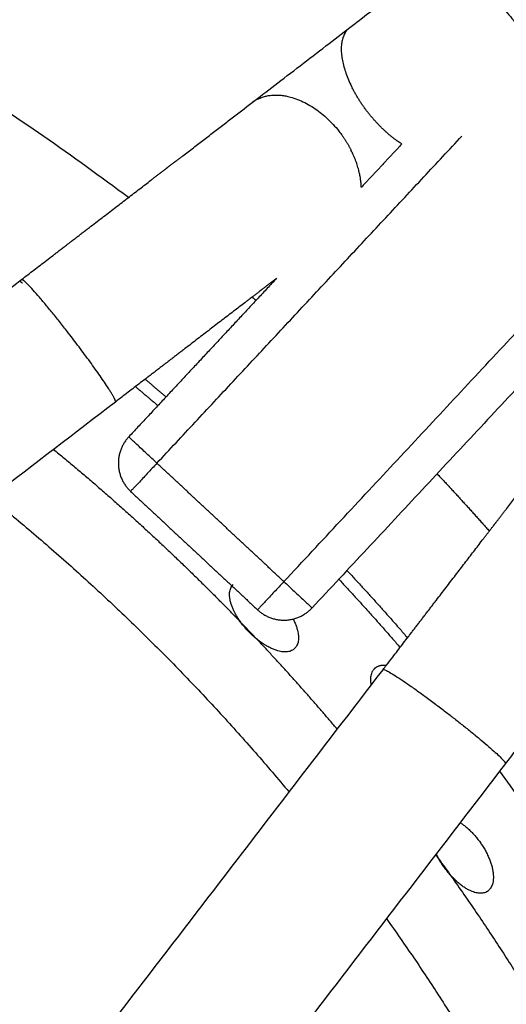
# Model space of a CAD drawing. Units: millimetres. Extents: x 0 to 1901, y 0 to 2179.
# Drawn here: x 480 to 492, y 2046 to 2071 of the extents above; entities that cross this region are included whole.
import ezdxf

# ---------------------------------------------------------------- set-up
doc = ezdxf.new("R2010")
doc.units = ezdxf.units.MM
doc.header["$MEASUREMENT"] = 0
doc.layers.add('PROIEZIONI 2D$Visible$Curves', color=7, linetype='Continuous', true_color=0x000000)

msp = doc.modelspace()

# ---------------------------------------------------------------- linework, layer by layer
at = {"layer": 'PROIEZIONI 2D$Visible$Curves', "color": 59, "lineweight": -3, "true_color": 0x664b21}
msp.add_rational_spline([(482.639, 2066.889), (465.703, 2079.643), (444.501, 2079.643), (422.878, 2079.644), (405.761, 2066.431)], [0.857747434112, 0.878336518986, 1, 0.876214791018, 0.857060054703], degree=2, knots=[257.397887, 257.397887, 257.397887, 298.765461, 298.765461, 340.854458, 340.854458, 340.854458], dxfattribs=at)
at = {"layer": 'PROIEZIONI 2D$Visible$Curves', "color": 151, "lineweight": -3, "true_color": 0x66b2ff}
for points in [[(488.375, 2071.291), (489.546, 2072.189), (490.716, 2073.087), (491.887, 2073.985)], [(485.848, 2064.309), (485.847, 2064.309), (485.846, 2064.308), (485.845, 2064.307)], [(489.24, 2054.651), (489.269, 2054.689), (489.299, 2054.727), (489.328, 2054.765)], [(489.328, 2054.765), (489.328, 2054.766), (489.329, 2054.766), (489.33, 2054.767)]]:
    msp.add_open_spline(points, degree=3, dxfattribs=at)
for points, weights, knots in [([(491.889, 2073.987), (491.125, 2073.4), (492.344, 2071.814), (493.562, 2070.228), (494.326, 2070.815)], [1, 0.707106781188, 1, 0.707106781188, 1], [0.886365, 0.886365, 0.886365, 4.027958, 4.027958, 7.16955, 7.16955, 7.16955]), ([(489.725, 2068.275), (489.241, 2068.581), (488.829, 2069.118), (488.602, 2069.412), (488.442, 2069.727)], [0.857352008941, 0.877126507755, 1, 0.928510917797, 0.891921195756], [-4.459501, -4.459501, -4.459501, -3.141526, -3.141526, -2.374715, -2.374715, -2.374715]), ([(485.985, 2069.437), (487.044, 2069.977), (488.121, 2068.574), (488.287, 2068.358), (488.408, 2068.119)], [0.954554068687, 0.731946082198, 1, 0.94646254243, 0.912497909638], [-12.300063, -12.300063, -12.300063, -9.424844, -9.424844, -8.850587, -8.850587, -8.850587]), ([(482.269, 2061.69), (482.06, 2062.1), (481.179, 2063.248), (479.962, 2064.835), (479.865, 2064.76)], [0.901838572155, 0.769462956391, 1, 0.707106781187, 1], [6.952022, 6.952022, 6.952022, 9.424778, 9.424778, 12.566371, 12.566371, 12.566371]), ([(489.241, 2054.651), (489.359, 2054.711), (490.899, 2053.528), (492.296, 2052.456), (492.408, 2052.235)], [0.988221190862, 0.713119624192, 1, 0.73284771101, 0.95304262522], [6.347679, 6.347679, 6.347679, 9.424778, 9.424778, 12.290272, 12.290272, 12.290272])]:
    msp.add_rational_spline(points, weights, degree=2, knots=knots, dxfattribs=at)
for points, knots in [([(485.846, 2069.35), (486.023, 2069.485), (486.221, 2069.638), (486.431, 2069.799), (486.642, 2069.961), (486.865, 2070.132), (487.09, 2070.304), (487.314, 2070.476), (487.541, 2070.65), (487.758, 2070.817), (487.976, 2070.984), (488.185, 2071.145), (488.375, 2071.291)], [0, 0, 0, 0, 0.854155, 0.854155, 0.854155, 1.708355, 1.708355, 1.708355, 2.562555, 2.562555, 2.562555, 3.41671, 3.41671, 3.41671, 3.41671]), ([(479.866, 2064.761), (479.974, 2064.844), (480.083, 2064.928), (480.191, 2065.011), (480.246, 2065.053), (480.3, 2065.095), (480.355, 2065.136), (480.409, 2065.178), (480.464, 2065.22), (480.518, 2065.262), (480.573, 2065.303), (480.627, 2065.345), (480.682, 2065.387), (480.709, 2065.408), (480.736, 2065.429), (480.763, 2065.45), (480.79, 2065.471), (480.818, 2065.491), (480.845, 2065.512), (480.872, 2065.533), (480.899, 2065.554), (480.927, 2065.575), (480.954, 2065.596), (480.981, 2065.617), (481.008, 2065.638), (481.022, 2065.648), (481.035, 2065.659), (481.049, 2065.669), (481.063, 2065.679), (481.076, 2065.69), (481.09, 2065.7), (481.104, 2065.711), (481.117, 2065.721), (481.131, 2065.732), (481.138, 2065.737), (481.144, 2065.742), (481.151, 2065.747), (481.155, 2065.75), (481.158, 2065.753), (481.161, 2065.755), (481.165, 2065.758), (481.168, 2065.76), (481.172, 2065.763), (481.175, 2065.766), (481.178, 2065.768), (481.182, 2065.771), (481.185, 2065.774), (481.189, 2065.776), (481.192, 2065.779), (481.199, 2065.784), (481.206, 2065.79), (481.213, 2065.795), (481.227, 2065.805), (481.241, 2065.816), (481.254, 2065.827), (481.268, 2065.837), (481.282, 2065.848), (481.296, 2065.858), (481.31, 2065.869), (481.323, 2065.879), (481.337, 2065.89), (481.365, 2065.911), (481.392, 2065.932), (481.42, 2065.954), (481.447, 2065.975), (481.475, 2065.996), (481.502, 2066.017), (481.53, 2066.038), (481.557, 2066.059), (481.585, 2066.08), (481.612, 2066.101), (481.64, 2066.122), (481.667, 2066.143), (481.722, 2066.185), (481.776, 2066.227), (481.831, 2066.269), (481.885, 2066.311), (481.94, 2066.352), (481.994, 2066.394), (482.048, 2066.435), (482.101, 2066.476), (482.155, 2066.517), (482.262, 2066.6), (482.368, 2066.681), (482.472, 2066.761), (482.576, 2066.841), (482.679, 2066.92), (482.78, 2066.997), (482.83, 2067.036), (482.88, 2067.074), (482.93, 2067.112), (482.979, 2067.15), (483.028, 2067.188), (483.077, 2067.225), (483.125, 2067.262), (483.173, 2067.299), (483.22, 2067.335), (483.244, 2067.353), (483.267, 2067.371), (483.291, 2067.389), (483.314, 2067.407), (483.337, 2067.425), (483.36, 2067.442), (483.383, 2067.46), (483.406, 2067.478), (483.429, 2067.495), (483.451, 2067.512), (483.474, 2067.53), (483.496, 2067.547), (483.508, 2067.555), (483.519, 2067.564), (483.53, 2067.573), (483.541, 2067.581), (483.552, 2067.59), (483.563, 2067.598), (483.574, 2067.606), (483.585, 2067.615), (483.596, 2067.623), (483.601, 2067.627), (483.607, 2067.632), (483.612, 2067.636), (483.615, 2067.638), (483.618, 2067.64), (483.62, 2067.642), (483.623, 2067.644), (483.626, 2067.646), (483.628, 2067.648), (483.631, 2067.65), (483.634, 2067.653), (483.637, 2067.655), (483.64, 2067.657), (483.643, 2067.659), (483.646, 2067.662), (483.652, 2067.666), (483.657, 2067.67), (483.663, 2067.675), (483.669, 2067.679), (483.675, 2067.684), (483.68, 2067.688), (483.686, 2067.693), (483.692, 2067.697), (483.698, 2067.701), (483.709, 2067.71), (483.721, 2067.719), (483.732, 2067.728), (483.744, 2067.737), (483.755, 2067.746), (483.767, 2067.755), (483.79, 2067.772), (483.813, 2067.79), (483.836, 2067.808), (483.859, 2067.826), (483.883, 2067.843), (483.906, 2067.861), (483.929, 2067.879), (483.952, 2067.896), (483.975, 2067.914), (483.998, 2067.932), (484.021, 2067.95), (484.044, 2067.967), (484.09, 2068.003), (484.137, 2068.038), (484.183, 2068.074), (484.229, 2068.109), (484.275, 2068.145), (484.321, 2068.18), (484.368, 2068.215), (484.414, 2068.251), (484.46, 2068.286), (484.552, 2068.357), (484.645, 2068.428), (484.737, 2068.499), (484.83, 2068.57), (484.922, 2068.641), (485.014, 2068.712), (485.107, 2068.783), (485.199, 2068.854), (485.292, 2068.924), (485.476, 2069.066), (485.661, 2069.208), (485.846, 2069.35)], [0.001376, 0.001376, 0.001376, 0.001376, 0.411828, 0.411828, 0.411828, 0.617741, 0.617741, 0.617741, 0.823655, 0.823655, 0.823655, 1.029569, 1.029569, 1.029569, 1.132526, 1.132526, 1.132526, 1.235483, 1.235483, 1.235483, 1.33844, 1.33844, 1.33844, 1.441397, 1.441397, 1.441397, 1.492875, 1.492875, 1.492875, 1.544354, 1.544354, 1.544354, 1.595832, 1.595832, 1.595832, 1.621571, 1.621571, 1.621571, 1.634441, 1.634441, 1.634441, 1.647311, 1.647311, 1.647311, 1.660356, 1.660356, 1.660356, 1.673401, 1.673401, 1.673401, 1.699491, 1.699491, 1.699491, 1.751672, 1.751672, 1.751672, 1.803852, 1.803852, 1.803852, 1.856033, 1.856033, 1.856033, 1.960395, 1.960395, 1.960395, 2.064758, 2.064758, 2.064758, 2.169121, 2.169121, 2.169121, 2.273483, 2.273483, 2.273483, 2.48222, 2.48222, 2.48222, 2.690956, 2.690956, 2.690956, 2.899693, 2.899693, 2.899693, 3.317258, 3.317258, 3.317258, 3.734823, 3.734823, 3.734823, 3.94356, 3.94356, 3.94356, 4.152297, 4.152297, 4.152297, 4.361033, 4.361033, 4.361033, 4.465396, 4.465396, 4.465396, 4.569758, 4.569758, 4.569758, 4.674121, 4.674121, 4.674121, 4.778484, 4.778484, 4.778484, 4.830664, 4.830664, 4.830664, 4.882845, 4.882845, 4.882845, 4.935026, 4.935026, 4.935026, 4.961116, 4.961116, 4.961116, 4.974161, 4.974161, 4.974161, 4.987206, 4.987206, 4.987206, 5.001113, 5.001113, 5.001113, 5.01502, 5.01502, 5.01502, 5.042833, 5.042833, 5.042833, 5.070647, 5.070647, 5.070647, 5.09846, 5.09846, 5.09846, 5.154087, 5.154087, 5.154087, 5.209714, 5.209714, 5.209714, 5.320969, 5.320969, 5.320969, 5.432223, 5.432223, 5.432223, 5.543477, 5.543477, 5.543477, 5.654731, 5.654731, 5.654731, 5.87724, 5.87724, 5.87724, 6.099748, 6.099748, 6.099748, 6.322257, 6.322257, 6.322257, 6.767274, 6.767274, 6.767274, 7.21229, 7.21229, 7.21229, 7.657307, 7.657307, 7.657307, 8.547341, 8.547341, 8.547341, 8.547341]), ([(486.478, 2064.793), (486.455, 2064.776), (486.433, 2064.758), (486.41, 2064.741), (486.387, 2064.723), (486.364, 2064.705), (486.341, 2064.688), (486.318, 2064.67), (486.295, 2064.652), (486.272, 2064.635), (486.249, 2064.617), (486.225, 2064.599), (486.202, 2064.581), (486.191, 2064.572), (486.179, 2064.564), (486.168, 2064.555), (486.156, 2064.546), (486.145, 2064.537), (486.133, 2064.528), (486.127, 2064.524), (486.121, 2064.519), (486.116, 2064.515), (486.11, 2064.51), (486.104, 2064.506), (486.098, 2064.502), (486.093, 2064.497), (486.087, 2064.493), (486.081, 2064.488), (486.078, 2064.486), (486.075, 2064.484), (486.072, 2064.482), (486.069, 2064.479), (486.067, 2064.477), (486.064, 2064.475), (486.061, 2064.473), (486.058, 2064.471), (486.056, 2064.469), (486.053, 2064.467), (486.05, 2064.465), (486.047, 2064.463), (486.042, 2064.458), (486.037, 2064.454), (486.031, 2064.45), (486.02, 2064.442), (486.009, 2064.433), (485.998, 2064.425), (485.987, 2064.416), (485.976, 2064.408), (485.965, 2064.399), (485.954, 2064.391), (485.943, 2064.382), (485.932, 2064.374), (485.909, 2064.356), (485.887, 2064.339), (485.864, 2064.322), (485.859, 2064.318), (485.853, 2064.313), (485.848, 2064.309)], [2.895018, 2.895018, 2.895018, 2.895018, 3.003864, 3.003864, 3.003864, 3.115118, 3.115118, 3.115118, 3.226372, 3.226372, 3.226372, 3.337627, 3.337627, 3.337627, 3.393254, 3.393254, 3.393254, 3.448881, 3.448881, 3.448881, 3.476694, 3.476694, 3.476694, 3.504508, 3.504508, 3.504508, 3.532322, 3.532322, 3.532322, 3.546228, 3.546228, 3.546228, 3.560135, 3.560135, 3.560135, 3.57318, 3.57318, 3.57318, 3.586225, 3.586225, 3.586225, 3.612314, 3.612314, 3.612314, 3.664493, 3.664493, 3.664493, 3.716672, 3.716672, 3.716672, 3.768851, 3.768851, 3.768851, 3.87321, 3.87321, 3.87321, 3.898224, 3.898224, 3.898224, 3.898224]), ([(456.632, 2046.934), (456.748, 2047.023), (456.864, 2047.112), (456.981, 2047.201), (457.244, 2047.403), (457.507, 2047.605), (457.77, 2047.807), (458.033, 2048.009), (458.296, 2048.211), (458.559, 2048.412), (458.822, 2048.614), (459.085, 2048.816), (459.348, 2049.018), (459.874, 2049.422), (460.4, 2049.825), (460.926, 2050.229), (461.452, 2050.632), (461.978, 2051.036), (462.504, 2051.44), (463.03, 2051.843), (463.557, 2052.247), (464.083, 2052.651), (465.135, 2053.458), (466.187, 2054.265), (467.239, 2055.073), (468.291, 2055.88), (469.343, 2056.687), (470.395, 2057.495), (471.448, 2058.302), (472.5, 2059.109), (473.552, 2059.916), (474.604, 2060.724), (475.656, 2061.531), (476.708, 2062.338), (477.76, 2063.146), (478.813, 2063.953), (479.865, 2064.76)], [14.06764, 14.06764, 14.06764, 14.06764, 14.506949, 14.506949, 14.506949, 15.501578, 15.501578, 15.501578, 16.496207, 16.496207, 16.496207, 17.490836, 17.490836, 17.490836, 19.480094, 19.480094, 19.480094, 21.469352, 21.469352, 21.469352, 23.45861, 23.45861, 23.45861, 27.437127, 27.437127, 27.437127, 31.415643, 31.415643, 31.415643, 35.394159, 35.394159, 35.394159, 39.372676, 39.372676, 39.372676, 43.351192, 43.351192, 43.351192, 43.351192]), ([(485.845, 2064.307), (485.829, 2064.295), (485.812, 2064.282), (485.795, 2064.269), (485.772, 2064.252), (485.749, 2064.234), (485.726, 2064.216), (485.703, 2064.198), (485.679, 2064.18), (485.655, 2064.162), (485.608, 2064.126), (485.56, 2064.089), (485.512, 2064.052), (485.464, 2064.014), (485.415, 2063.977), (485.365, 2063.939), (485.316, 2063.901), (485.266, 2063.863), (485.215, 2063.824), (485.114, 2063.746), (485.011, 2063.668), (484.907, 2063.588), (484.803, 2063.508), (484.697, 2063.426), (484.59, 2063.344), (484.537, 2063.303), (484.483, 2063.262), (484.429, 2063.221), (484.375, 2063.179), (484.321, 2063.138), (484.266, 2063.096), (484.212, 2063.054), (484.157, 2063.012), (484.102, 2062.97), (484.075, 2062.949), (484.048, 2062.928), (484.02, 2062.907), (483.993, 2062.886), (483.965, 2062.865), (483.938, 2062.844), (483.91, 2062.823), (483.883, 2062.802), (483.855, 2062.78), (483.828, 2062.759), (483.8, 2062.738), (483.773, 2062.717), (483.759, 2062.706), (483.745, 2062.696), (483.731, 2062.685), (483.717, 2062.675), (483.704, 2062.664), (483.69, 2062.653), (483.676, 2062.643), (483.662, 2062.632), (483.648, 2062.622), (483.642, 2062.616), (483.635, 2062.611), (483.628, 2062.606), (483.624, 2062.603), (483.621, 2062.601), (483.617, 2062.598), (483.614, 2062.595), (483.61, 2062.593), (483.607, 2062.59), (483.604, 2062.587), (483.6, 2062.585), (483.597, 2062.582), (483.593, 2062.579), (483.59, 2062.577), (483.587, 2062.574), (483.58, 2062.569), (483.573, 2062.564), (483.566, 2062.559), (483.553, 2062.548), (483.539, 2062.538), (483.525, 2062.527), (483.512, 2062.517), (483.498, 2062.506), (483.484, 2062.496), (483.471, 2062.485), (483.457, 2062.475), (483.444, 2062.465), (483.416, 2062.444), (483.389, 2062.423), (483.362, 2062.402), (483.335, 2062.381), (483.308, 2062.36), (483.28, 2062.339), (483.253, 2062.318), (483.226, 2062.297), (483.199, 2062.277), (483.171, 2062.256), (483.144, 2062.235), (483.117, 2062.214), (483.062, 2062.172), (483.008, 2062.13), (482.954, 2062.089), (482.899, 2062.047), (482.845, 2062.005), (482.79, 2061.963), (482.736, 2061.921), (482.681, 2061.88), (482.627, 2061.838), (482.518, 2061.754), (482.409, 2061.671), (482.3, 2061.587)], [3.901801, 3.901801, 3.901801, 3.901801, 3.977569, 3.977569, 3.977569, 4.081928, 4.081928, 4.081928, 4.186288, 4.186288, 4.186288, 4.395017, 4.395017, 4.395017, 4.603747, 4.603747, 4.603747, 4.812477, 4.812477, 4.812477, 5.230029, 5.230029, 5.230029, 5.64758, 5.64758, 5.64758, 5.85631, 5.85631, 5.85631, 6.06504, 6.06504, 6.06504, 6.27377, 6.27377, 6.27377, 6.378129, 6.378129, 6.378129, 6.482489, 6.482489, 6.482489, 6.586848, 6.586848, 6.586848, 6.691207, 6.691207, 6.691207, 6.743386, 6.743386, 6.743386, 6.795565, 6.795565, 6.795565, 6.847744, 6.847744, 6.847744, 6.873833, 6.873833, 6.873833, 6.886878, 6.886878, 6.886878, 6.899923, 6.899923, 6.899923, 6.912792, 6.912792, 6.912792, 6.925662, 6.925662, 6.925662, 6.951401, 6.951401, 6.951401, 7.00288, 7.00288, 7.00288, 7.054358, 7.054358, 7.054358, 7.105837, 7.105837, 7.105837, 7.208793, 7.208793, 7.208793, 7.31175, 7.31175, 7.31175, 7.414707, 7.414707, 7.414707, 7.517664, 7.517664, 7.517664, 7.723578, 7.723578, 7.723578, 7.929492, 7.929492, 7.929492, 8.135406, 8.135406, 8.135406, 8.547233, 8.547233, 8.547233, 8.547233]), ([(482.3, 2061.587), (481.248, 2060.78), (480.196, 2059.973), (479.144, 2059.165), (478.092, 2058.358), (477.039, 2057.551), (475.987, 2056.743), (474.935, 2055.936), (473.883, 2055.129), (472.831, 2054.321), (471.779, 2053.514), (470.727, 2052.707), (469.674, 2051.9), (468.622, 2051.092), (467.57, 2050.285), (466.518, 2049.478), (465.992, 2049.074), (465.466, 2048.67), (464.94, 2048.267), (464.414, 2047.863), (463.888, 2047.459), (463.362, 2047.056), (462.836, 2046.652), (462.309, 2046.248), (461.783, 2045.845), (461.52, 2045.643), (461.257, 2045.441), (460.994, 2045.239), (460.892, 2045.16), (460.789, 2045.082), (460.686, 2045.003)], [0, 0, 0, 0, 3.978508, 3.978508, 3.978508, 7.957025, 7.957025, 7.957025, 11.935541, 11.935541, 11.935541, 15.914057, 15.914057, 15.914057, 19.892574, 19.892574, 19.892574, 21.881832, 21.881832, 21.881832, 23.87109, 23.87109, 23.87109, 25.860348, 25.860348, 25.860348, 26.854977, 26.854977, 26.854977, 27.243444, 27.243444, 27.243444, 27.243444]), ([(489.33, 2054.767), (489.383, 2054.837), (489.436, 2054.906), (489.489, 2054.975), (489.531, 2055.03), (489.573, 2055.084), (489.615, 2055.139), (489.656, 2055.193), (489.698, 2055.248), (489.74, 2055.302), (489.782, 2055.357), (489.824, 2055.411), (489.865, 2055.465), (489.886, 2055.493), (489.907, 2055.52), (489.928, 2055.547), (489.949, 2055.574), (489.97, 2055.602), (489.991, 2055.629), (490.012, 2055.656), (490.032, 2055.683), (490.053, 2055.711), (490.074, 2055.738), (490.095, 2055.765), (490.116, 2055.792), (490.126, 2055.806), (490.137, 2055.819), (490.147, 2055.833), (490.158, 2055.847), (490.168, 2055.86), (490.179, 2055.874), (490.189, 2055.887), (490.2, 2055.901), (490.21, 2055.915), (490.215, 2055.922), (490.22, 2055.928), (490.226, 2055.935), (490.228, 2055.939), (490.231, 2055.942), (490.234, 2055.945), (490.236, 2055.949), (490.239, 2055.952), (490.241, 2055.956), (490.244, 2055.959), (490.247, 2055.962), (490.249, 2055.966), (490.252, 2055.969), (490.255, 2055.973), (490.257, 2055.976), (490.263, 2055.983), (490.268, 2055.99), (490.273, 2055.997), (490.284, 2056.011), (490.294, 2056.025), (490.305, 2056.038), (490.315, 2056.052), (490.326, 2056.066), (490.337, 2056.08), (490.347, 2056.094), (490.358, 2056.107), (490.368, 2056.121), (490.39, 2056.149), (490.411, 2056.176), (490.432, 2056.204), (490.453, 2056.231), (490.474, 2056.259), (490.495, 2056.286), (490.516, 2056.314), (490.537, 2056.341), (490.558, 2056.369), (490.58, 2056.396), (490.601, 2056.424), (490.622, 2056.451), (490.664, 2056.506), (490.705, 2056.56), (490.747, 2056.615), (490.789, 2056.669), (490.831, 2056.723), (490.872, 2056.777), (490.914, 2056.831), (490.955, 2056.885), (490.996, 2056.939), (491.078, 2057.046), (491.159, 2057.151), (491.239, 2057.256), (491.319, 2057.36), (491.398, 2057.463), (491.475, 2057.564), (491.514, 2057.614), (491.552, 2057.664), (491.59, 2057.714), (491.628, 2057.763), (491.666, 2057.812), (491.703, 2057.86), (491.74, 2057.909), (491.777, 2057.957), (491.813, 2058.004), (491.831, 2058.028), (491.849, 2058.051), (491.867, 2058.074), (491.885, 2058.098), (491.903, 2058.121), (491.921, 2058.144), (491.938, 2058.167), (491.956, 2058.19), (491.973, 2058.213), (491.991, 2058.235), (492.008, 2058.258), (492.025, 2058.28), (492.034, 2058.291), (492.042, 2058.302), (492.051, 2058.314), (492.059, 2058.325), (492.068, 2058.336), (492.076, 2058.347), (492.085, 2058.358), (492.093, 2058.369), (492.101, 2058.38), (492.106, 2058.385), (492.11, 2058.391), (492.114, 2058.396), (492.116, 2058.399), (492.118, 2058.401), (492.12, 2058.404), (492.122, 2058.407), (492.124, 2058.41), (492.126, 2058.412), (492.129, 2058.415), (492.131, 2058.418), (492.133, 2058.421), (492.135, 2058.424), (492.138, 2058.427), (492.14, 2058.43), (492.144, 2058.435), (492.149, 2058.441), (492.153, 2058.447), (492.157, 2058.453), (492.162, 2058.458), (492.166, 2058.464), (492.171, 2058.47), (492.175, 2058.476), (492.18, 2058.482), (492.189, 2058.493), (492.197, 2058.505), (492.206, 2058.516), (492.215, 2058.528), (492.224, 2058.539), (492.233, 2058.551), (492.251, 2058.574), (492.268, 2058.597), (492.286, 2058.62), (492.304, 2058.643), (492.321, 2058.666), (492.339, 2058.689), (492.357, 2058.713), (492.375, 2058.736), (492.392, 2058.759), (492.41, 2058.782), (492.428, 2058.805), (492.446, 2058.828), (492.481, 2058.874), (492.516, 2058.92), (492.552, 2058.967), (492.587, 2059.013), (492.623, 2059.059), (492.658, 2059.105), (492.694, 2059.151), (492.729, 2059.198), (492.765, 2059.244), (492.835, 2059.336), (492.906, 2059.429), (492.977, 2059.521), (493.048, 2059.613), (493.119, 2059.706), (493.19, 2059.798), (493.261, 2059.891), (493.332, 2059.983), (493.403, 2060.075), (493.544, 2060.26), (493.686, 2060.445), (493.828, 2060.63)], [0.14946, 0.14946, 0.14946, 0.14946, 0.411836, 0.411836, 0.411836, 0.61775, 0.61775, 0.61775, 0.823663, 0.823663, 0.823663, 1.029577, 1.029577, 1.029577, 1.132534, 1.132534, 1.132534, 1.235491, 1.235491, 1.235491, 1.338448, 1.338448, 1.338448, 1.441405, 1.441405, 1.441405, 1.492883, 1.492883, 1.492883, 1.544362, 1.544362, 1.544362, 1.59584, 1.59584, 1.59584, 1.621579, 1.621579, 1.621579, 1.634449, 1.634449, 1.634449, 1.647319, 1.647319, 1.647319, 1.660363, 1.660363, 1.660363, 1.673408, 1.673408, 1.673408, 1.699497, 1.699497, 1.699497, 1.751676, 1.751676, 1.751676, 1.803855, 1.803855, 1.803855, 1.856034, 1.856034, 1.856034, 1.960394, 1.960394, 1.960394, 2.064753, 2.064753, 2.064753, 2.169112, 2.169112, 2.169112, 2.273471, 2.273471, 2.273471, 2.482201, 2.482201, 2.482201, 2.690931, 2.690931, 2.690931, 2.899661, 2.899661, 2.899661, 3.317212, 3.317212, 3.317212, 3.734764, 3.734764, 3.734764, 3.943494, 3.943494, 3.943494, 4.152224, 4.152224, 4.152224, 4.360954, 4.360954, 4.360954, 4.465313, 4.465313, 4.465313, 4.569672, 4.569672, 4.569672, 4.674031, 4.674031, 4.674031, 4.778391, 4.778391, 4.778391, 4.83057, 4.83057, 4.83057, 4.882749, 4.882749, 4.882749, 4.934928, 4.934928, 4.934928, 4.961017, 4.961017, 4.961017, 4.974062, 4.974062, 4.974062, 4.987106, 4.987106, 4.987106, 5.001013, 5.001013, 5.001013, 5.01492, 5.01492, 5.01492, 5.042733, 5.042733, 5.042733, 5.070547, 5.070547, 5.070547, 5.098361, 5.098361, 5.098361, 5.153988, 5.153988, 5.153988, 5.209615, 5.209615, 5.209615, 5.320869, 5.320869, 5.320869, 5.432123, 5.432123, 5.432123, 5.543377, 5.543377, 5.543377, 5.654632, 5.654632, 5.654632, 5.87714, 5.87714, 5.87714, 6.099649, 6.099649, 6.099649, 6.322157, 6.322157, 6.322157, 6.767174, 6.767174, 6.767174, 7.212191, 7.212191, 7.212191, 7.657208, 7.657208, 7.657208, 8.547233, 8.547233, 8.547233, 8.547233]), ([(497.001, 2058.195), (496.86, 2058.01), (496.718, 2057.825), (496.576, 2057.64), (496.505, 2057.548), (496.434, 2057.455), (496.363, 2057.363), (496.292, 2057.271), (496.221, 2057.178), (496.151, 2057.086), (496.08, 2056.993), (496.009, 2056.901), (495.938, 2056.809), (495.902, 2056.762), (495.867, 2056.716), (495.831, 2056.67), (495.796, 2056.624), (495.761, 2056.578), (495.725, 2056.531), (495.69, 2056.485), (495.654, 2056.439), (495.619, 2056.393), (495.601, 2056.37), (495.583, 2056.347), (495.566, 2056.323), (495.548, 2056.3), (495.53, 2056.277), (495.512, 2056.254), (495.495, 2056.231), (495.477, 2056.208), (495.459, 2056.185), (495.442, 2056.162), (495.424, 2056.139), (495.406, 2056.116), (495.397, 2056.104), (495.388, 2056.092), (495.379, 2056.081), (495.371, 2056.069), (495.362, 2056.058), (495.353, 2056.046), (495.348, 2056.041), (495.344, 2056.035), (495.34, 2056.029), (495.335, 2056.023), (495.331, 2056.017), (495.326, 2056.012), (495.322, 2056.006), (495.317, 2056), (495.313, 2055.994), (495.311, 2055.991), (495.309, 2055.989), (495.306, 2055.986), (495.304, 2055.983), (495.302, 2055.98), (495.3, 2055.977), (495.298, 2055.974), (495.296, 2055.972), (495.293, 2055.969), (495.291, 2055.966), (495.289, 2055.963), (495.287, 2055.961), (495.283, 2055.955), (495.279, 2055.95), (495.275, 2055.944), (495.266, 2055.933), (495.258, 2055.922), (495.249, 2055.911), (495.241, 2055.9), (495.233, 2055.889), (495.224, 2055.878), (495.215, 2055.867), (495.207, 2055.856), (495.198, 2055.845), (495.181, 2055.823), (495.164, 2055.8), (495.146, 2055.777), (495.129, 2055.755), (495.112, 2055.732), (495.094, 2055.709), (495.076, 2055.686), (495.058, 2055.663), (495.041, 2055.639), (495.023, 2055.616), (495.005, 2055.592), (494.986, 2055.569), (494.95, 2055.521), (494.913, 2055.474), (494.876, 2055.425), (494.839, 2055.377), (494.802, 2055.328), (494.764, 2055.278), (494.726, 2055.229), (494.687, 2055.179), (494.649, 2055.128), (494.571, 2055.027), (494.492, 2054.925), (494.412, 2054.82), (494.332, 2054.716), (494.251, 2054.61), (494.169, 2054.503), (494.128, 2054.45), (494.087, 2054.396), (494.045, 2054.342), (494.004, 2054.288), (493.962, 2054.234), (493.92, 2054.179), (493.879, 2054.125), (493.837, 2054.07), (493.795, 2054.016), (493.774, 2053.988), (493.753, 2053.961), (493.732, 2053.933), (493.711, 2053.906), (493.689, 2053.878), (493.668, 2053.851), (493.647, 2053.823), (493.626, 2053.796), (493.605, 2053.768), (493.584, 2053.741), (493.563, 2053.713), (493.542, 2053.686), (493.531, 2053.672), (493.52, 2053.658), (493.51, 2053.644), (493.499, 2053.631), (493.489, 2053.617), (493.478, 2053.603), (493.467, 2053.589), (493.457, 2053.575), (493.446, 2053.562), (493.441, 2053.555), (493.436, 2053.548), (493.43, 2053.541), (493.428, 2053.537), (493.425, 2053.534), (493.422, 2053.53), (493.42, 2053.527), (493.417, 2053.524), (493.415, 2053.52), (493.412, 2053.517), (493.409, 2053.513), (493.407, 2053.51), (493.404, 2053.507), (493.401, 2053.503), (493.399, 2053.5), (493.394, 2053.493), (493.388, 2053.486), (493.383, 2053.479), (493.373, 2053.466), (493.362, 2053.452), (493.352, 2053.438), (493.341, 2053.425), (493.331, 2053.411), (493.321, 2053.398), (493.31, 2053.384), (493.3, 2053.37), (493.289, 2053.357), (493.268, 2053.33), (493.247, 2053.302), (493.226, 2053.275), (493.206, 2053.248), (493.185, 2053.221), (493.164, 2053.193), (493.143, 2053.166), (493.122, 2053.139), (493.101, 2053.112), (493.08, 2053.084), (493.059, 2053.057), (493.038, 2053.03), (492.997, 2052.976), (492.955, 2052.921), (492.913, 2052.867), (492.871, 2052.812), (492.83, 2052.758), (492.788, 2052.703), (492.746, 2052.649), (492.704, 2052.594), (492.662, 2052.54), (492.579, 2052.431), (492.495, 2052.322), (492.412, 2052.213)], [0, 0, 0, 0, 0.890034, 0.890034, 0.890034, 1.335051, 1.335051, 1.335051, 1.780068, 1.780068, 1.780068, 2.225084, 2.225084, 2.225084, 2.447593, 2.447593, 2.447593, 2.670101, 2.670101, 2.670101, 2.89261, 2.89261, 2.89261, 3.003864, 3.003864, 3.003864, 3.115118, 3.115118, 3.115118, 3.226372, 3.226372, 3.226372, 3.337627, 3.337627, 3.337627, 3.393254, 3.393254, 3.393254, 3.448881, 3.448881, 3.448881, 3.476694, 3.476694, 3.476694, 3.504508, 3.504508, 3.504508, 3.532322, 3.532322, 3.532322, 3.546228, 3.546228, 3.546228, 3.560135, 3.560135, 3.560135, 3.57318, 3.57318, 3.57318, 3.586225, 3.586225, 3.586225, 3.612316, 3.612316, 3.612316, 3.664496, 3.664496, 3.664496, 3.716677, 3.716677, 3.716677, 3.768857, 3.768857, 3.768857, 3.87322, 3.87322, 3.87322, 3.977583, 3.977583, 3.977583, 4.081945, 4.081945, 4.081945, 4.186308, 4.186308, 4.186308, 4.395044, 4.395044, 4.395044, 4.603781, 4.603781, 4.603781, 4.812518, 4.812518, 4.812518, 5.230083, 5.230083, 5.230083, 5.647648, 5.647648, 5.647648, 5.856385, 5.856385, 5.856385, 6.065121, 6.065121, 6.065121, 6.273858, 6.273858, 6.273858, 6.37822, 6.37822, 6.37822, 6.482583, 6.482583, 6.482583, 6.586946, 6.586946, 6.586946, 6.691308, 6.691308, 6.691308, 6.743489, 6.743489, 6.743489, 6.79567, 6.79567, 6.79567, 6.84785, 6.84785, 6.84785, 6.87394, 6.87394, 6.87394, 6.886986, 6.886986, 6.886986, 6.900031, 6.900031, 6.900031, 6.9129, 6.9129, 6.9129, 6.92577, 6.92577, 6.92577, 6.951509, 6.951509, 6.951509, 7.002988, 7.002988, 7.002988, 7.054466, 7.054466, 7.054466, 7.105944, 7.105944, 7.105944, 7.208901, 7.208901, 7.208901, 7.311858, 7.311858, 7.311858, 7.414815, 7.414815, 7.414815, 7.517772, 7.517772, 7.517772, 7.723686, 7.723686, 7.723686, 7.9296, 7.9296, 7.9296, 8.135514, 8.135514, 8.135514, 8.547341, 8.547341, 8.547341, 8.547341]), ([(472.799, 2033.223), (472.829, 2033.263), (472.86, 2033.303), (472.891, 2033.343), (473.093, 2033.606), (473.294, 2033.869), (473.496, 2034.132), (473.9, 2034.658), (474.304, 2035.184), (474.707, 2035.71), (475.111, 2036.236), (475.514, 2036.762), (475.918, 2037.288), (476.322, 2037.814), (476.725, 2038.34), (477.129, 2038.867), (477.936, 2039.919), (478.744, 2040.971), (479.551, 2042.023), (480.358, 2043.075), (481.166, 2044.127), (481.973, 2045.179), (482.78, 2046.232), (483.587, 2047.284), (484.395, 2048.336), (485.202, 2049.388), (486.009, 2050.44), (486.817, 2051.492), (487.624, 2052.544), (488.431, 2053.597), (489.239, 2054.649)], [18.964219, 18.964219, 18.964219, 18.964219, 19.115151, 19.115151, 19.115151, 20.10978, 20.10978, 20.10978, 22.099038, 22.099038, 22.099038, 24.088296, 24.088296, 24.088296, 26.077554, 26.077554, 26.077554, 30.056071, 30.056071, 30.056071, 34.034587, 34.034587, 34.034587, 38.013103, 38.013103, 38.013103, 41.99162, 41.99162, 41.99162, 45.970136, 45.970136, 45.970136, 45.970136]), ([(492.412, 2052.213), (491.604, 2051.161), (490.797, 2050.109), (489.99, 2049.057), (489.182, 2048.005), (488.375, 2046.953), (487.568, 2045.9), (486.761, 2044.848), (485.953, 2043.796), (485.146, 2042.744), (484.339, 2041.692), (483.531, 2040.64), (482.724, 2039.588), (481.917, 2038.535), (481.109, 2037.483), (480.302, 2036.431), (479.899, 2035.905), (479.495, 2035.379), (479.091, 2034.853), (478.688, 2034.327), (478.284, 2033.801), (477.88, 2033.275), (477.477, 2032.749), (477.073, 2032.223), (476.669, 2031.696), (476.468, 2031.433), (476.266, 2031.17), (476.064, 2030.907), (475.862, 2030.644), (475.66, 2030.381), (475.458, 2030.118), (475.257, 2029.855), (475.055, 2029.592), (474.853, 2029.329), (474.84, 2029.313), (474.828, 2029.297), (474.816, 2029.281)], [0, 0, 0, 0, 3.978516, 3.978516, 3.978516, 7.957033, 7.957033, 7.957033, 11.935549, 11.935549, 11.935549, 15.914065, 15.914065, 15.914065, 19.892582, 19.892582, 19.892582, 21.88184, 21.88184, 21.88184, 23.871098, 23.871098, 23.871098, 25.860356, 25.860356, 25.860356, 26.854985, 26.854985, 26.854985, 27.849614, 27.849614, 27.849614, 28.844243, 28.844243, 28.844243, 28.905459, 28.905459, 28.905459, 28.905459])]:
    msp.add_open_spline(points, degree=3, knots=knots, dxfattribs=at)
for points, weights in [([(488.375, 2071.291), (487.851, 2070.888), (488.442, 2069.727)], [1, 0.778607559425, 0.891921195756]), ([(485.985, 2069.437), (485.911, 2069.4), (485.846, 2069.35)], [0.954554068687, 0.975172395024, 1]), ([(488.675, 2067.152), (488.66, 2067.625), (488.408, 2068.119)], [0.853857703802, 0.849365059111, 0.912497909638]), ([(482.3, 2061.587), (482.316, 2061.599), (482.269, 2061.69)], [1, 0.937657550111, 0.90185539557]), ([(489.239, 2054.649), (489.24, 2054.65), (489.241, 2054.651)], [1, 0.99400056931, 0.98824692497]), ([(492.408, 2052.235), (492.416, 2052.219), (492.412, 2052.213)], [0.953043750393, 0.974259645287, 1])]:
    msp.add_rational_spline(points, weights, degree=2, dxfattribs=at)
at = {"layer": 'PROIEZIONI 2D$Visible$Curves', "color": 250, "lineweight": -3, "true_color": 0x333333}
for points in [[(486.668, 2056.932), (492.543, 2063.232), (498.417, 2069.532)], [(483.377, 2060.001), (487.33, 2064.241), (491.284, 2068.481)], [(498.821, 2068.499), (493.11, 2062.374), (487.399, 2056.25)], [(489.726, 2068.276), (489.201, 2067.713), (488.677, 2067.151)], [(486.478, 2064.793), (484.562, 2062.738), (482.645, 2060.683)], [(486.668, 2056.932), (485.022, 2058.467), (483.377, 2060.001)], [(482.695, 2059.27), (484.34, 2057.735), (485.986, 2056.201)]]:
    msp.add_open_spline(points, degree=2, dxfattribs=at)
at = {"layer": 'PROIEZIONI 2D$Visible$Curves', "color": 59, "lineweight": -3, "true_color": 0x664b21}
for points, weights in [([(482.639, 2066.889), (482.64, 2066.888), (482.641, 2066.888)], [0.857747434112, 0.857746403381, 0.857745372905]), ([(479.818, 2064.725), (479.854, 2064.699), (479.889, 2064.673)], [0.858755899718, 0.858706836307, 0.858658235599]), ([(485.845, 2064.308), (485.895, 2064.265), (485.945, 2064.222)], [0.854755992268, 0.854722564716, 0.854690066318]), ([(483.071, 2062.179), (483.343, 2061.951), (483.612, 2061.719)], [0.85516855004, 0.854948490539, 0.854758413331]), ([(490.64, 2059.726), (491.329, 2058.994), (491.995, 2058.241)], [0.853740697841, 0.853941250105, 0.85435653624]), ([(488.303, 2057.22), (489.105, 2056.363), (489.873, 2055.475)], [0.853790193048, 0.854068529342, 0.854674020574])]:
    msp.add_rational_spline(points, weights, degree=2, dxfattribs=at)
at = {"layer": 'PROIEZIONI 2D$Visible$Curves', "color": 59, "lineweight": -3, "true_color": 0x664c28}
for points, weights in [([(482.82, 2061.986), (483.112, 2061.741), (483.401, 2061.493)], [0.966336712176, 0.968583664324, 0.970875381904]), ([(480.699, 2060.359), (482.928, 2058.527), (484.961, 2056.48)], [0.902066517548, 0.896966761838, 0.894178087271]), ([(479.062, 2059.103), (483.311, 2055.673), (486.803, 2051.475)], [0.865037602504, 0.870288709701, 0.884191464747]), ([(488.092, 2056.993), (488.904, 2056.125), (489.68, 2055.225)], [0.986478705631, 0.978783205284, 0.971533223728]), ([(488.053, 2053.104), (486.575, 2054.854), (484.961, 2056.48)], [0.872126935037, 0.867054837917, 0.863403378288]), ([(492.261, 2052.017), (513.884, 2023.148), (498.374, 1990.584)], [0.948198524111, 0.789326894167, 0.897137700636]), ([(490.602, 2049.855), (493.256, 2046.209), (495.303, 2042.191)], [0.891013043138, 0.892069744917, 0.898711765841])]:
    msp.add_rational_spline(points, weights, degree=2, dxfattribs=at)
at = {"layer": 'PROIEZIONI 2D$Visible$Curves', "color": 250, "lineweight": -3, "true_color": 0x333333}
for points in [[(482.645, 2060.683), (481.963, 2059.952), (482.695, 2059.27)], [(483.377, 2060.001), (482.645, 2060.683), (482.645, 2060.683)], [(483.377, 2060.001), (482.695, 2059.27), (482.695, 2059.27)], [(486.668, 2056.932), (485.986, 2056.201), (485.986, 2056.201)], [(486.668, 2056.932), (487.399, 2056.25), (487.399, 2056.25)], [(485.986, 2056.201), (486.717, 2055.519), (487.399, 2056.25)]]:
    msp.add_rational_spline(points, [1, 0.707106781187, 1], degree=2, dxfattribs=at)
at = {"layer": 'PROIEZIONI 2D$Visible$Curves', "color": 59, "lineweight": -3, "true_color": 0x664c28}
for points, knots in [([(485.387, 2056.142), (485.381, 2056.153), (485.376, 2056.164), (485.37, 2056.175), (485.363, 2056.19), (485.357, 2056.205), (485.35, 2056.22), (485.344, 2056.235), (485.337, 2056.249), (485.332, 2056.264), (485.326, 2056.278), (485.32, 2056.293), (485.315, 2056.307), (485.31, 2056.321), (485.305, 2056.335), (485.301, 2056.349), (485.296, 2056.363), (485.292, 2056.377), (485.289, 2056.39), (485.285, 2056.404), (485.282, 2056.417), (485.279, 2056.43), (485.276, 2056.444), (485.273, 2056.457), (485.271, 2056.47), (485.268, 2056.483), (485.266, 2056.495), (485.265, 2056.508), (485.263, 2056.52), (485.262, 2056.533), (485.261, 2056.545), (485.26, 2056.557), (485.259, 2056.569), (485.259, 2056.581), (485.259, 2056.592), (485.259, 2056.604), (485.259, 2056.615), (485.26, 2056.626), (485.261, 2056.637), (485.262, 2056.648), (485.264, 2056.669), (485.268, 2056.69), (485.273, 2056.709), (485.278, 2056.729), (485.284, 2056.747), (485.292, 2056.765), (485.299, 2056.782), (485.308, 2056.798), (485.319, 2056.813), (485.329, 2056.828), (485.34, 2056.842), (485.353, 2056.855)], [0.647164, 0.647164, 0.647164, 0.647164, 0.690686, 0.690686, 0.690686, 0.748441, 0.748441, 0.748441, 0.806227, 0.806227, 0.806227, 0.863967, 0.863967, 0.863967, 0.921585, 0.921585, 0.921585, 0.979007, 0.979007, 0.979007, 1.036286, 1.036286, 1.036286, 1.09369, 1.09369, 1.09369, 1.151183, 1.151183, 1.151183, 1.208699, 1.208699, 1.208699, 1.266172, 1.266172, 1.266172, 1.323535, 1.323535, 1.323535, 1.380794, 1.380794, 1.380794, 1.495529, 1.495529, 1.495529, 1.610165, 1.610165, 1.610165, 1.724814, 1.724814, 1.724814, 1.839417, 1.839417, 1.839417, 1.839417]), ([(485.749, 2055.642), (485.722, 2055.67), (485.696, 2055.698), (485.671, 2055.727), (485.659, 2055.741), (485.647, 2055.756), (485.635, 2055.77), (485.622, 2055.785), (485.611, 2055.8), (485.599, 2055.815), (485.587, 2055.83), (485.576, 2055.844), (485.564, 2055.859), (485.553, 2055.874), (485.542, 2055.89), (485.532, 2055.905), (485.521, 2055.92), (485.51, 2055.935), (485.5, 2055.95), (485.49, 2055.965), (485.48, 2055.98), (485.471, 2055.996), (485.461, 2056.011), (485.452, 2056.026), (485.443, 2056.041), (485.434, 2056.056), (485.425, 2056.071), (485.417, 2056.086), (485.409, 2056.101), (485.401, 2056.116), (485.393, 2056.131), (485.391, 2056.134), (485.389, 2056.138), (485.387, 2056.142)], [-1.8394169, -1.8394169, -1.8394169, -1.8394169, -1.7245536, -1.7245536, -1.7245536, -1.6671367, -1.6671367, -1.6671367, -1.6095224, -1.6095224, -1.6095224, -1.5517818, -1.5517818, -1.5517818, -1.4939936, -1.4939936, -1.4939936, -1.4362398, -1.4362398, -1.4362398, -1.3786021, -1.3786021, -1.3786021, -1.3211588, -1.3211588, -1.3211588, -1.2638664, -1.2638664, -1.2638664, -1.2063833, -1.2063833, -1.2063833, -1.192253, -1.192253, -1.192253, -1.192253]), ([(486.907, 2055.961), (486.909, 2055.958), (486.911, 2055.954), (486.913, 2055.951), (486.921, 2055.935), (486.929, 2055.919), (486.936, 2055.903), (486.944, 2055.887), (486.951, 2055.871), (486.958, 2055.855), (486.964, 2055.84), (486.971, 2055.824), (486.977, 2055.808), (486.983, 2055.793), (486.988, 2055.777), (486.994, 2055.762), (486.999, 2055.746), (487.004, 2055.731), (487.008, 2055.716), (487.013, 2055.701), (487.017, 2055.686), (487.021, 2055.671), (487.027, 2055.645), (487.033, 2055.619), (487.037, 2055.594), (487.039, 2055.582), (487.041, 2055.569), (487.042, 2055.557), (487.044, 2055.545), (487.045, 2055.533), (487.046, 2055.522), (487.047, 2055.498), (487.048, 2055.475), (487.047, 2055.453), (487.046, 2055.431), (487.044, 2055.41), (487.041, 2055.39), (487.038, 2055.37), (487.033, 2055.351), (487.028, 2055.333), (487.022, 2055.314), (487.015, 2055.297), (487.007, 2055.281), (487.004, 2055.273), (486.999, 2055.265), (486.995, 2055.257), (486.99, 2055.25), (486.986, 2055.242), (486.98, 2055.235), (486.97, 2055.221), (486.959, 2055.208), (486.947, 2055.196), (486.941, 2055.191), (486.935, 2055.186), (486.929, 2055.18), (486.923, 2055.175), (486.916, 2055.171), (486.909, 2055.166), (486.896, 2055.157), (486.882, 2055.149), (486.867, 2055.142), (486.851, 2055.135), (486.835, 2055.129), (486.819, 2055.124), (486.802, 2055.119), (486.784, 2055.116), (486.766, 2055.113), (486.747, 2055.111), (486.728, 2055.109), (486.708, 2055.109), (486.688, 2055.109), (486.668, 2055.109), (486.646, 2055.111), (486.625, 2055.113), (486.603, 2055.117), (486.581, 2055.121), (486.558, 2055.125), (486.535, 2055.131), (486.511, 2055.137), (486.496, 2055.142), (486.481, 2055.146), (486.466, 2055.151), (486.451, 2055.156), (486.436, 2055.162), (486.42, 2055.168), (486.405, 2055.174), (486.389, 2055.18), (486.374, 2055.187), (486.358, 2055.194), (486.342, 2055.201), (486.326, 2055.208), (486.31, 2055.216), (486.294, 2055.224), (486.278, 2055.232), (486.262, 2055.241), (486.246, 2055.25), (486.23, 2055.259), (486.213, 2055.268), (486.197, 2055.278), (486.18, 2055.288), (486.164, 2055.298), (486.147, 2055.309), (486.131, 2055.32), (486.114, 2055.331), (486.098, 2055.342), (486.082, 2055.354), (486.065, 2055.365), (486.049, 2055.377), (486.032, 2055.389), (486.016, 2055.402), (486, 2055.414), (485.984, 2055.427), (485.968, 2055.44), (485.951, 2055.453), (485.935, 2055.467), (485.919, 2055.48), (485.903, 2055.494), (485.887, 2055.508), (485.871, 2055.522), (485.856, 2055.537), (485.84, 2055.551), (485.824, 2055.566), (485.809, 2055.581), (485.794, 2055.596), (485.778, 2055.611), (485.763, 2055.627), (485.749, 2055.642)], [0.598903, 0.598903, 0.598903, 0.598903, 0.611858, 0.611858, 0.611858, 0.672818, 0.672818, 0.672818, 0.7339, 0.7339, 0.7339, 0.795187, 0.795187, 0.795187, 0.856606, 0.856606, 0.856606, 0.918075, 0.918075, 0.918075, 0.979508, 0.979508, 0.979508, 1.089019, 1.089019, 1.089019, 1.143497, 1.143497, 1.143497, 1.198043, 1.198043, 1.198043, 1.307352, 1.307352, 1.307352, 1.416561, 1.416561, 1.416561, 1.525558, 1.525558, 1.525558, 1.634672, 1.634672, 1.634672, 1.689143, 1.689143, 1.689143, 1.743616, 1.743616, 1.743616, 1.852694, 1.852694, 1.852694, 1.904007, 1.904007, 1.904007, 1.955296, 1.955296, 1.955296, 2.058042, 2.058042, 2.058042, 2.160712, 2.160712, 2.160712, 2.263469, 2.263469, 2.263469, 2.366369, 2.366369, 2.366369, 2.469069, 2.469069, 2.469069, 2.572079, 2.572079, 2.572079, 2.675535, 2.675535, 2.675535, 2.740188, 2.740188, 2.740188, 2.804754, 2.804754, 2.804754, 2.869144, 2.869144, 2.869144, 2.933289, 2.933289, 2.933289, 2.997547, 2.997547, 2.997547, 3.06205, 3.06205, 3.06205, 3.126691, 3.126691, 3.126691, 3.191359, 3.191359, 3.191359, 3.255943, 3.255943, 3.255943, 3.320341, 3.320341, 3.320341, 3.384484, 3.384484, 3.384484, 3.44876, 3.44876, 3.44876, 3.513277, 3.513277, 3.513277, 3.577928, 3.577928, 3.577928, 3.642594, 3.642594, 3.642594, 3.707161, 3.707161, 3.707161, 3.707161]), ([(488.935, 2054.253), (488.934, 2054.26), (488.932, 2054.268), (488.931, 2054.275), (488.929, 2054.289), (488.927, 2054.302), (488.926, 2054.315), (488.924, 2054.328), (488.923, 2054.341), (488.923, 2054.353), (488.921, 2054.379), (488.921, 2054.403), (488.922, 2054.426), (488.923, 2054.45), (488.926, 2054.472), (488.93, 2054.493), (488.933, 2054.515), (488.939, 2054.535), (488.945, 2054.554), (488.951, 2054.573), (488.959, 2054.591), (488.968, 2054.608), (488.972, 2054.616), (488.977, 2054.624), (488.982, 2054.632), (488.987, 2054.64), (488.992, 2054.647), (488.998, 2054.654), (489.009, 2054.669), (489.022, 2054.682), (489.035, 2054.693)], [-0.8348903, -0.8348903, -0.8348903, -0.8348903, -0.8033032, -0.8033032, -0.8033032, -0.7459359, -0.7459359, -0.7459359, -0.6886104, -0.6886104, -0.6886104, -0.5736571, -0.5736571, -0.5736571, -0.4587626, -0.4587626, -0.4587626, -0.3441109, -0.3441109, -0.3441109, -0.2293378, -0.2293378, -0.2293378, -0.1720518, -0.1720518, -0.1720518, -0.1147424, -0.1147424, -0.1147424, 0, 0, 0, 0]), ([(489.039, 2054.697), (489.045, 2054.701), (489.051, 2054.706), (489.057, 2054.71), (489.064, 2054.715), (489.072, 2054.72), (489.08, 2054.725), (489.084, 2054.727), (489.088, 2054.73), (489.093, 2054.732)], [0.0116596, 0.0116596, 0.0116596, 0.0116596, 0.0580945, 0.0580945, 0.0580945, 0.116213, 0.116213, 0.116213, 0.1460595, 0.1460595, 0.1460595, 0.1460595]), ([(489.093, 2054.732), (489.105, 2054.738), (489.118, 2054.743), (489.131, 2054.748), (489.14, 2054.751), (489.15, 2054.754), (489.159, 2054.757), (489.169, 2054.759), (489.179, 2054.761), (489.189, 2054.763), (489.209, 2054.766), (489.23, 2054.768), (489.252, 2054.769), (489.274, 2054.77), (489.297, 2054.769), (489.32, 2054.766), (489.323, 2054.766), (489.325, 2054.766), (489.327, 2054.766)], [-1.7213518, -1.7213518, -1.7213518, -1.7213518, -1.634803, -1.634803, -1.634803, -1.5766793, -1.5766793, -1.5766793, -1.5185726, -1.5185726, -1.5185726, -1.4020467, -1.4020467, -1.4020467, -1.2855604, -1.2855604, -1.2855604, -1.2746087, -1.2746087, -1.2746087, -1.2746087]), ([(491.238, 2050.683), (491.24, 2050.682), (491.242, 2050.68), (491.245, 2050.679), (491.258, 2050.67), (491.272, 2050.661), (491.286, 2050.651), (491.299, 2050.642), (491.313, 2050.632), (491.327, 2050.622), (491.341, 2050.611), (491.354, 2050.601), (491.368, 2050.59), (491.382, 2050.579), (491.395, 2050.568), (491.409, 2050.556), (491.423, 2050.545), (491.436, 2050.533), (491.45, 2050.521), (491.463, 2050.509), (491.476, 2050.496), (491.49, 2050.484), (491.503, 2050.471), (491.516, 2050.458), (491.529, 2050.445), (491.543, 2050.431), (491.556, 2050.418), (491.569, 2050.404), (491.582, 2050.39), (491.595, 2050.376), (491.607, 2050.362), (491.62, 2050.347), (491.633, 2050.333), (491.645, 2050.318), (491.658, 2050.303), (491.67, 2050.288), (491.682, 2050.273), (491.694, 2050.258), (491.706, 2050.243), (491.718, 2050.227), (491.73, 2050.212), (491.741, 2050.196), (491.753, 2050.18)], [1.0979749, 1.0979749, 1.0979749, 1.0979749, 1.1077368, 1.1077368, 1.1077368, 1.1663108, 1.1663108, 1.1663108, 1.2249309, 1.2249309, 1.2249309, 1.2835162, 1.2835162, 1.2835162, 1.3419903, 1.3419903, 1.3419903, 1.4002847, 1.4002847, 1.4002847, 1.4584115, 1.4584115, 1.4584115, 1.5167348, 1.5167348, 1.5167348, 1.5752499, 1.5752499, 1.5752499, 1.633872, 1.633872, 1.633872, 1.6925129, 1.6925129, 1.6925129, 1.7510847, 1.7510847, 1.7510847, 1.8095044, 1.8095044, 1.8095044, 1.867698, 1.867698, 1.867698, 1.867698]), ([(491.753, 2050.18), (491.764, 2050.164), (491.776, 2050.147), (491.787, 2050.13), (491.799, 2050.114), (491.81, 2050.097), (491.821, 2050.08), (491.832, 2050.063), (491.842, 2050.045), (491.853, 2050.028), (491.863, 2050.011), (491.873, 2049.994), (491.883, 2049.976), (491.893, 2049.959), (491.902, 2049.941), (491.912, 2049.924), (491.921, 2049.906), (491.93, 2049.889), (491.938, 2049.871), (491.947, 2049.854), (491.955, 2049.836), (491.963, 2049.818), (491.971, 2049.801), (491.979, 2049.783), (491.986, 2049.766), (491.994, 2049.748), (492.001, 2049.731), (492.007, 2049.714), (492.014, 2049.696), (492.02, 2049.679), (492.026, 2049.662), (492.032, 2049.645), (492.037, 2049.628), (492.043, 2049.611), (492.048, 2049.594), (492.053, 2049.578), (492.057, 2049.561), (492.062, 2049.544), (492.066, 2049.528), (492.07, 2049.512), (492.074, 2049.495), (492.077, 2049.479), (492.08, 2049.463), (492.083, 2049.447), (492.086, 2049.431), (492.088, 2049.416), (492.091, 2049.4), (492.093, 2049.385), (492.094, 2049.37), (492.097, 2049.343), (492.099, 2049.317), (492.1, 2049.291), (492.1, 2049.279), (492.1, 2049.266), (492.1, 2049.254), (492.099, 2049.242), (492.099, 2049.23), (492.098, 2049.218), (492.096, 2049.195), (492.094, 2049.172), (492.09, 2049.15), (492.086, 2049.129), (492.081, 2049.108), (492.075, 2049.089), (492.069, 2049.069), (492.062, 2049.051), (492.054, 2049.034), (492.046, 2049.016), (492.037, 2049), (492.027, 2048.985), (492.022, 2048.978), (492.016, 2048.97), (492.011, 2048.964), (492.005, 2048.957), (492, 2048.95), (491.994, 2048.944), (491.982, 2048.931), (491.969, 2048.92), (491.955, 2048.91), (491.948, 2048.905), (491.942, 2048.901), (491.935, 2048.897), (491.929, 2048.893), (491.923, 2048.89), (491.917, 2048.887)], [0, 0, 0, 0, 0.060941, 0.060941, 0.060941, 0.121953, 0.121953, 0.121953, 0.182941, 0.182941, 0.182941, 0.243871, 0.243871, 0.243871, 0.305015, 0.305015, 0.305015, 0.366356, 0.366356, 0.366356, 0.427807, 0.427807, 0.427807, 0.489274, 0.489274, 0.489274, 0.550657, 0.550657, 0.550657, 0.611858, 0.611858, 0.611858, 0.672818, 0.672818, 0.672818, 0.7339, 0.7339, 0.7339, 0.795187, 0.795187, 0.795187, 0.856606, 0.856606, 0.856606, 0.918075, 0.918075, 0.918075, 0.979508, 0.979508, 0.979508, 1.089019, 1.089019, 1.089019, 1.143497, 1.143497, 1.143497, 1.198043, 1.198043, 1.198043, 1.307352, 1.307352, 1.307352, 1.416561, 1.416561, 1.416561, 1.525558, 1.525558, 1.525558, 1.634672, 1.634672, 1.634672, 1.689143, 1.689143, 1.689143, 1.743616, 1.743616, 1.743616, 1.852694, 1.852694, 1.852694, 1.904007, 1.904007, 1.904007, 1.946585, 1.946585, 1.946585, 1.946585]), ([(490.83, 2049.518), (490.808, 2049.549), (490.786, 2049.581), (490.766, 2049.613), (490.755, 2049.629), (490.745, 2049.645), (490.735, 2049.661), (490.725, 2049.677), (490.716, 2049.693), (490.706, 2049.71), (490.697, 2049.726), (490.687, 2049.742), (490.678, 2049.759), (490.669, 2049.775), (490.661, 2049.792), (490.652, 2049.808), (490.644, 2049.825), (490.635, 2049.841), (490.627, 2049.858), (490.624, 2049.864), (490.621, 2049.87), (490.618, 2049.876)], [-1.8394169, -1.8394169, -1.8394169, -1.8394169, -1.7245536, -1.7245536, -1.7245536, -1.6671367, -1.6671367, -1.6671367, -1.6095224, -1.6095224, -1.6095224, -1.5517818, -1.5517818, -1.5517818, -1.4939936, -1.4939936, -1.4939936, -1.4362398, -1.4362398, -1.4362398, -1.4144639, -1.4144639, -1.4144639, -1.4144639]), ([(491.917, 2048.887), (491.916, 2048.886), (491.915, 2048.886), (491.914, 2048.885), (491.899, 2048.878), (491.884, 2048.872), (491.868, 2048.867), (491.852, 2048.862), (491.835, 2048.859), (491.818, 2048.856), (491.801, 2048.854), (491.783, 2048.853), (491.764, 2048.853), (491.745, 2048.853), (491.726, 2048.854), (491.706, 2048.857), (491.687, 2048.859), (491.666, 2048.863), (491.646, 2048.868), (491.625, 2048.873), (491.604, 2048.879), (491.582, 2048.886), (491.56, 2048.894), (491.538, 2048.902), (491.515, 2048.912), (491.501, 2048.918), (491.487, 2048.925), (491.473, 2048.932), (491.459, 2048.939), (491.444, 2048.947), (491.43, 2048.955), (491.415, 2048.963), (491.401, 2048.971), (491.386, 2048.98), (491.371, 2048.989), (491.357, 2048.998), (491.342, 2049.008), (491.328, 2049.018), (491.313, 2049.028), (491.298, 2049.039), (491.283, 2049.049), (491.268, 2049.06), (491.253, 2049.072), (491.239, 2049.083), (491.224, 2049.095), (491.209, 2049.108), (491.194, 2049.12), (491.179, 2049.133), (491.164, 2049.146), (491.149, 2049.159), (491.135, 2049.172), (491.12, 2049.186), (491.105, 2049.2), (491.091, 2049.214), (491.076, 2049.228), (491.062, 2049.243), (491.047, 2049.257), (491.033, 2049.272), (491.019, 2049.287), (491.005, 2049.303), (490.991, 2049.318), (490.977, 2049.334), (490.963, 2049.35), (490.949, 2049.366), (490.935, 2049.382), (490.922, 2049.399), (490.908, 2049.415), (490.895, 2049.432), (490.882, 2049.449), (490.869, 2049.466), (490.856, 2049.483), (490.843, 2049.501), (490.83, 2049.518)], [-1.760576, -1.760576, -1.760576, -1.760576, -1.751866, -1.751866, -1.751866, -1.64912, -1.64912, -1.64912, -1.546449, -1.546449, -1.546449, -1.443693, -1.443693, -1.443693, -1.340793, -1.340793, -1.340793, -1.238092, -1.238092, -1.238092, -1.135082, -1.135082, -1.135082, -1.031626, -1.031626, -1.031626, -0.966974, -0.966974, -0.966974, -0.902407, -0.902407, -0.902407, -0.838018, -0.838018, -0.838018, -0.773873, -0.773873, -0.773873, -0.709615, -0.709615, -0.709615, -0.645112, -0.645112, -0.645112, -0.58047, -0.58047, -0.58047, -0.515803, -0.515803, -0.515803, -0.451219, -0.451219, -0.451219, -0.38682, -0.38682, -0.38682, -0.322677, -0.322677, -0.322677, -0.258402, -0.258402, -0.258402, -0.193884, -0.193884, -0.193884, -0.129234, -0.129234, -0.129234, -0.064567, -0.064567, -0.064567, 0, 0, 0, 0])]:
    msp.add_open_spline(points, degree=3, knots=knots, dxfattribs=at)
for points in [[(489.035, 2054.693), (489.037, 2054.695), (489.038, 2054.696), (489.039, 2054.697)], [(489.327, 2054.766), (489.327, 2054.766), (489.327, 2054.765), (489.328, 2054.765)]]:
    msp.add_open_spline(points, degree=3, dxfattribs=at)
msp.add_rational_spline([(489.329, 2048.195), (495.254, 2039.871), (497.797, 2029.974), (504.167, 2005.178), (489.306, 1984.332)], [0.896271485004, 0.930808774509, 1, 0.842997611981, 0.864423237131], degree=2, knots=[235.436383, 235.436383, 235.436383, 256.429888, 256.429888, 304.066427, 304.066427, 304.066427], dxfattribs=at)

doc.saveas('drawing.dxf')
